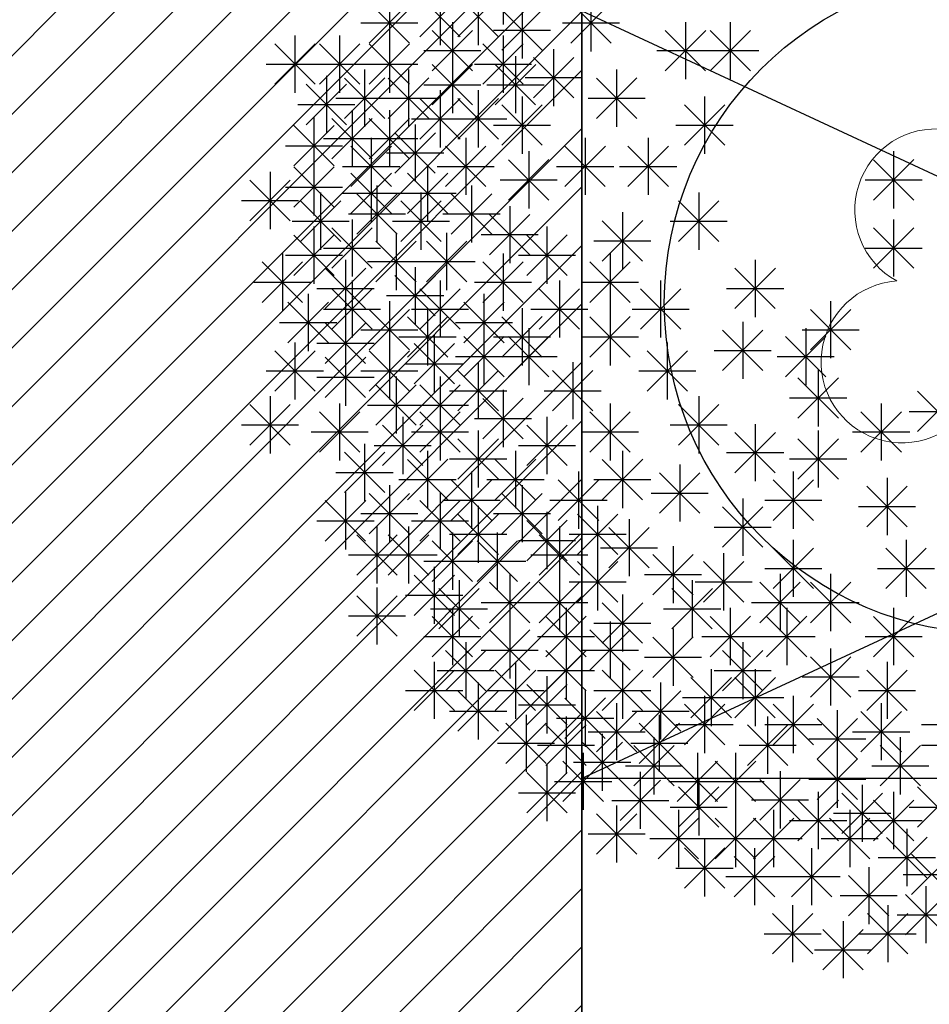
# Model space of a CAD drawing. Units: inches. Extents: x 293183 to 293567, y 9107663 to 9107960.
# Drawn here: x 293273 to 293276, y 9107782 to 9107785 of the extents above; entities that cross this region are included whole.
import ezdxf

# ---------------------------------------------------------------- set-up
doc = ezdxf.new("R2010")
doc.units = ezdxf.units.IN
doc.header["$LTSCALE"] = 0.05
doc.header["$MEASUREMENT"] = 0
doc.layers.get('0').update_dxf_attribs({"lineweight": 0})
for name, color, linetype in [('Hatch', 251, 'Continuous'), ('Médio', 3, 'Continuous'), ('Móveis', 191, 'Continuous'), ('Vegetação', 102, 'Continuous'), ('VEGETAÇÃO2', 102, 'Continuous')]:
    doc.layers.add(name, color=color, linetype=linetype)
doc.layers.add('TOP_LT_Árvore', color=70, linetype='Continuous', lineweight=0)

# ---------------------------------------------------------------- blocks, each defined once
blk = doc.blocks.new('árvores')
at = {"layer": 'TOP_LT_Árvore'}
blk.add_hatch(color=256, dxfattribs=at).paths.add_polyline_path([(0.1205, 0.001, 1), (-0.1205, -0.001, 1)])
blk.add_circle((0, 0), 0.1205, dxfattribs=at)
for centre, start, end in [((-0.0046, 0.5702), 331.7187, 209.2152), ((-0.5702, -0.0046), 61.7187, 299.2152), ((0.5702, 0.0046), 241.7187, 119.2152), ((0.0046, -0.5702), 151.7187, 29.2152)]:
    blk.add_arc(centre, 0.42, start, end, dxfattribs=at)
blk = doc.blocks.new('arbre pl6')
at = {"color": 0, "linetype": 'ByBlock'}
for p, q in [((-1.488, 1.0144), (-1.488, 0.8416)), ((-1.8318, 0.933), (-1.8318, 0.7602)), ((-1.7398, 0.8045), (-1.6175, 0.9268)), ((-1.7398, 0.9267), (-1.6176, 0.8045)), ((-1.6787, 0.952), (-1.6787, 0.7792)), ((-1.6244, 0.8045), (-1.5021, 0.9268)), ((-1.6244, 0.9267), (-1.5022, 0.8045)), ((-1.5633, 0.952), (-1.5633, 0.7792)), ((-1.222, 0.933), (-1.222, 0.7602)), ((-1.8929, 0.7855), (-1.7706, 0.9078)), ((-1.8929, 0.9077), (-1.7707, 0.7855)), ((-1.4303, 0.9113), (-1.4303, 0.7385)), ((-1.2831, 0.7855), (-1.1608, 0.9078)), ((-1.2831, 0.9077), (-1.1609, 0.7855)), ((-1.4914, 0.7638), (-1.3691, 0.8861)), ((-1.4914, 0.886), (-1.3692, 0.7638)), ((-1.9182, 0.8466), (-1.7454, 0.8466)), ((-1.6411, 0.8489), (-1.6411, 0.6761)), ((-1.3084, 0.8466), (-1.1356, 0.8466)), ((-0.936, 0.8489), (-0.936, 0.6761)), ((-0.8005, 0.8489), (-0.8005, 0.6761)), ((-2.1179, 0.8082), (-2.1179, 0.6354)), ((-1.9824, 0.8082), (-1.9824, 0.6354)), ((-1.8318, 0.8082), (-1.8318, 0.6354)), ((-1.7022, 0.7014), (-1.5799, 0.8237)), ((-1.7022, 0.8236), (-1.58, 0.7014)), ((-1.5167, 0.8249), (-1.3439, 0.8249)), ((-1.488, 0.8082), (-1.488, 0.6354)), ((-0.9971, 0.7014), (-0.8748, 0.8237)), ((-0.9971, 0.8236), (-0.8749, 0.7014)), ((-0.8616, 0.7014), (-0.7393, 0.8237)), ((-0.8616, 0.8236), (-0.7394, 0.7014)), ((-2.1789, 0.6607), (-2.0567, 0.783)), ((-2.1789, 0.7829), (-2.0568, 0.6607)), ((-2.0434, 0.6607), (-1.9212, 0.783)), ((-2.0434, 0.7829), (-1.9213, 0.6607)), ((-1.8929, 0.6607), (-1.7706, 0.783)), ((-1.8929, 0.7829), (-1.7707, 0.6607)), ((-1.5491, 0.6607), (-1.4268, 0.783)), ((-1.5491, 0.7829), (-1.4269, 0.6607)), ((-1.7275, 0.7625), (-1.5547, 0.7625)), ((-1.6411, 0.7458), (-1.6411, 0.573)), ((-1.4504, 0.7458), (-1.4504, 0.573)), ((-1.335, 0.7675), (-1.335, 0.5947)), ((-1.0224, 0.7625), (-0.8496, 0.7625)), ((-0.8869, 0.7625), (-0.7141, 0.7625)), ((-2.2043, 0.7218), (-2.0315, 0.7218)), ((-2.0688, 0.7218), (-1.896, 0.7218)), ((-1.9182, 0.7218), (-1.7454, 0.7218)), ((-1.7022, 0.5983), (-1.5799, 0.7206)), ((-1.7022, 0.7205), (-1.58, 0.5983)), ((-1.5744, 0.7218), (-1.4016, 0.7218)), ((-1.5115, 0.5983), (-1.3892, 0.7206)), ((-1.5115, 0.7205), (-1.3893, 0.5983)), ((-1.396, 0.62), (-1.2738, 0.7423)), ((-1.396, 0.7422), (-1.2739, 0.62)), ((-2.0225, 0.6861), (-2.0225, 0.5133)), ((-1.9071, 0.7051), (-1.9071, 0.5323)), ((-1.7741, 0.7051), (-1.7741, 0.5323)), ((-1.1442, 0.7051), (-1.1442, 0.5323)), ((-2.0836, 0.5386), (-1.9613, 0.6609)), ((-2.0836, 0.6608), (-1.9614, 0.5386)), ((-1.9682, 0.5576), (-1.8459, 0.6799)), ((-1.9682, 0.6798), (-1.846, 0.5576)), ((-1.8352, 0.5576), (-1.7129, 0.6799)), ((-1.8352, 0.6798), (-1.713, 0.5576)), ((-1.7275, 0.6594), (-1.5547, 0.6594)), ((-1.5368, 0.6594), (-1.364, 0.6594)), ((-1.4214, 0.6811), (-1.2486, 0.6811)), ((-1.2053, 0.5576), (-1.0831, 0.6799)), ((-1.2053, 0.6798), (-1.0832, 0.5576)), ((-1.6787, 0.6427), (-1.6787, 0.4699)), ((-1.5633, 0.6427), (-1.5633, 0.4699)), ((-2.1089, 0.5997), (-1.9361, 0.5997)), ((-1.9935, 0.6187), (-1.8207, 0.6187)), ((-1.8605, 0.6187), (-1.6877, 0.6187)), ((-1.7398, 0.4952), (-1.6175, 0.6175)), ((-1.7398, 0.6174), (-1.6176, 0.4952)), ((-1.6244, 0.4952), (-1.5021, 0.6175)), ((-1.6244, 0.6174), (-1.5022, 0.4952)), ((-1.4914, 0.4762), (-1.3691, 0.5985)), ((-1.4914, 0.5984), (-1.3692, 0.4762)), ((-1.4303, 0.6237), (-1.4303, 0.4509)), ((-1.2306, 0.6187), (-1.0578, 0.6187)), ((-0.9394, 0.4762), (-0.8171, 0.5985)), ((-0.9394, 0.5984), (-0.8172, 0.4762)), ((-0.8783, 0.6237), (-0.8783, 0.4509)), ((-1.9447, 0.583), (-1.9447, 0.4102)), ((-1.8318, 0.583), (-1.8318, 0.4102)), ((-2.1212, 0.4138), (-1.999, 0.5361)), ((-2.0601, 0.5613), (-2.0601, 0.3885)), ((-2.0058, 0.4355), (-1.8835, 0.5578)), ((-2.0058, 0.5577), (-1.8836, 0.4355)), ((-1.8929, 0.4355), (-1.7706, 0.5578)), ((-1.8929, 0.5577), (-1.7707, 0.4355)), ((-1.7651, 0.5563), (-1.5923, 0.5563)), ((-1.754, 0.5396), (-1.754, 0.3668)), ((-1.6497, 0.5563), (-1.4769, 0.5563)), ((-1.5167, 0.5373), (-1.3439, 0.5373)), ((-0.9647, 0.5373), (-0.7919, 0.5373)), ((-2.1212, 0.536), (-1.999, 0.4138)), ((-1.8151, 0.3921), (-1.6928, 0.5143)), ((-1.8151, 0.5143), (-1.6929, 0.3921)), ((-2.0311, 0.4966), (-1.8583, 0.4966)), ((-1.9182, 0.4966), (-1.7454, 0.4966)), ((-1.887, 0.4989), (-1.887, 0.3261)), ((-1.6009, 0.4989), (-1.6009, 0.3261)), ((-1.2396, 0.4989), (-1.2396, 0.3261)), ((-1.0489, 0.4989), (-1.0489, 0.3261)), ((-2.1465, 0.4749), (-1.9737, 0.4749)), ((-1.9481, 0.3514), (-1.8258, 0.4736)), ((-1.9481, 0.4736), (-1.8259, 0.3514)), ((-1.8404, 0.4532), (-1.6676, 0.4532)), ((-1.662, 0.3514), (-1.5398, 0.4736)), ((-1.662, 0.4736), (-1.5398, 0.3514)), ((-1.4102, 0.4582), (-1.4102, 0.2854)), ((-1.3007, 0.3514), (-1.1784, 0.4736)), ((-1.3007, 0.4736), (-1.1785, 0.3514)), ((-1.11, 0.3514), (-0.9877, 0.4736)), ((-1.11, 0.4736), (-0.9878, 0.3514)), ((-0.3061, 0.4582), (-0.3061, 0.2854)), ((-2.0601, 0.4364), (-2.0601, 0.2636)), ((-1.887, 0.4175), (-1.887, 0.2447)), ((-1.7164, 0.4175), (-1.7164, 0.2447)), ((-1.4713, 0.3107), (-1.349, 0.4329)), ((-1.4713, 0.4328), (-1.3491, 0.3107)), ((-0.3672, 0.3107), (-0.245, 0.4329)), ((-0.3672, 0.4328), (-0.245, 0.3107)), ((-2.1931, 0.3957), (-2.1931, 0.2229)), ((-2.1212, 0.289), (-1.999, 0.4112)), ((-2.1212, 0.4111), (-1.999, 0.289)), ((-1.9734, 0.4125), (-1.8006, 0.4125)), ((-1.9481, 0.27), (-1.8258, 0.3922)), ((-1.9481, 0.3921), (-1.8259, 0.27)), ((-1.7775, 0.27), (-1.6552, 0.3922)), ((-1.7775, 0.3921), (-1.6553, 0.27)), ((-1.6873, 0.4125), (-1.5145, 0.4125)), ((-1.326, 0.4125), (-1.1532, 0.4125)), ((-1.1353, 0.4125), (-0.9625, 0.4125)), ((-2.2542, 0.2482), (-2.132, 0.3705)), ((-2.2542, 0.3704), (-2.132, 0.2482)), ((-1.4966, 0.3718), (-1.3238, 0.3718)), ((-0.3925, 0.3718), (-0.2197, 0.3718)), ((-2.1465, 0.35), (-1.9737, 0.35)), ((-2.0401, 0.3333), (-2.0401, 0.1605)), ((-1.9734, 0.3311), (-1.8006, 0.3311)), ((-1.9305, 0.2075), (-1.8082, 0.3298)), ((-1.9305, 0.3297), (-1.8083, 0.2075)), ((-1.8694, 0.355), (-1.8694, 0.1822)), ((-1.8028, 0.3311), (-1.63, 0.3311)), ((-1.7364, 0.3333), (-1.7364, 0.1605)), ((-1.6445, 0.2075), (-1.5222, 0.3298)), ((-1.6445, 0.3297), (-1.5223, 0.2075)), ((-1.5834, 0.355), (-1.5834, 0.1822)), ((-0.8958, 0.3333), (-0.8958, 0.1605)), ((-2.2795, 0.3093), (-2.1067, 0.3093)), ((-2.1012, 0.1858), (-1.9789, 0.3081)), ((-2.1012, 0.308), (-1.979, 0.1858)), ((-1.7975, 0.1858), (-1.6753, 0.3081)), ((-1.7975, 0.308), (-1.6753, 0.1858)), ((-0.9569, 0.1858), (-0.8346, 0.3081)), ((-0.9569, 0.308), (-0.8347, 0.1858)), ((-1.9558, 0.2686), (-1.783, 0.2686)), ((-1.6698, 0.2686), (-1.497, 0.2686)), ((-1.4679, 0.2926), (-1.4679, 0.1198)), ((-1.1267, 0.2736), (-1.1267, 0.1008)), ((-2.1265, 0.2469), (-1.9537, 0.2469)), ((-1.9447, 0.2519), (-1.9447, 0.0791)), ((-1.8228, 0.2469), (-1.65, 0.2469)), ((-1.529, 0.1451), (-1.4068, 0.2674)), ((-1.529, 0.2673), (-1.4069, 0.1451)), ((-1.1878, 0.1261), (-1.0655, 0.2484)), ((-1.1878, 0.2483), (-1.0656, 0.1261)), ((-0.9822, 0.2469), (-0.8094, 0.2469)), ((-0.3061, 0.2519), (-0.3061, 0.0791)), ((-2.0601, 0.2302), (-2.0601, 0.0574)), ((-2.0058, 0.1044), (-1.8835, 0.2267)), ((-2.0058, 0.2266), (-1.8836, 0.1044)), ((-1.8117, 0.2112), (-1.8117, 0.0384)), ((-1.6587, 0.2112), (-1.6587, 0.0384)), ((-1.355, 0.2302), (-1.355, 0.0574)), ((-0.3672, 0.1044), (-0.245, 0.2267)), ((-0.3672, 0.2266), (-0.245, 0.1044)), ((-2.1212, 0.0827), (-1.999, 0.205)), ((-2.1212, 0.2049), (-1.999, 0.0827)), ((-1.8728, 0.0637), (-1.7505, 0.186)), ((-1.8728, 0.1859), (-1.7506, 0.0637)), ((-1.7197, 0.0637), (-1.5975, 0.186)), ((-1.7197, 0.1859), (-1.5976, 0.0637)), ((-1.5543, 0.2062), (-1.3815, 0.2062)), ((-1.4161, 0.0827), (-1.2938, 0.205)), ((-1.4161, 0.2049), (-1.2939, 0.0827)), ((-1.2131, 0.1872), (-1.0403, 0.1872)), ((-2.0311, 0.1655), (-1.8583, 0.1655)), ((-0.3925, 0.1655), (-0.2197, 0.1655)), ((-2.2166, 0.0013), (-2.0943, 0.1236)), ((-2.2166, 0.1235), (-2.0944, 0.0013)), ((-2.1555, 0.1488), (-2.1555, -0.024)), ((-2.1465, 0.1438), (-1.9737, 0.1438)), ((-1.9648, 0.1298), (-1.9648, -0.043)), ((-1.8981, 0.1248), (-1.7253, 0.1248)), ((-1.7451, 0.1248), (-1.5723, 0.1248)), ((-1.5491, 0.0013), (-1.4268, 0.1236)), ((-1.5491, 0.1235), (-1.4269, 0.0013)), ((-1.488, 0.1488), (-1.488, -0.024)), ((-1.4414, 0.1438), (-1.2686, 0.1438)), ((-1.2254, 0.0013), (-1.1031, 0.1236)), ((-1.2254, 0.1235), (-1.1032, 0.0013)), ((-1.1643, 0.1488), (-1.1643, -0.024)), ((-0.7252, 0.1298), (-0.7252, -0.043)), ((-2.0259, -0.0177), (-1.9036, 0.1046)), ((-2.0259, 0.1045), (-1.9037, -0.0177)), ((-1.754, 0.1081), (-1.754, -0.0647)), ((-0.7863, -0.0177), (-0.664, 0.1046)), ((-0.7863, 0.1045), (-0.6641, -0.0177)), ((-2.2419, 0.0624), (-2.0691, 0.0624)), ((-1.9447, 0.0674), (-1.9447, -0.1054)), ((-1.8151, -0.0394), (-1.6928, 0.0829)), ((-1.8151, 0.0828), (-1.6929, -0.0394)), ((-1.6787, 0.0674), (-1.6787, -0.1054)), ((-1.5744, 0.0624), (-1.4016, 0.0624)), ((-1.3174, 0.0674), (-1.3174, -0.1054)), ((-1.2507, 0.0624), (-1.0779, 0.0624)), ((-1.0113, 0.0674), (-1.0113, -0.1054)), ((-2.0512, 0.0434), (-1.8784, 0.0434)), ((-2.0058, -0.0801), (-1.8835, 0.0422)), ((-2.0058, 0.0421), (-1.8836, -0.0801)), ((-1.7398, -0.0801), (-1.6175, 0.0422)), ((-1.7398, 0.0421), (-1.6176, -0.0801)), ((-1.3785, -0.0801), (-1.2562, 0.0422)), ((-1.3785, 0.0421), (-1.2563, -0.0801)), ((-1.0723, -0.0801), (-0.9501, 0.0422)), ((-1.0723, 0.0421), (-0.9502, -0.0801)), ((-0.8116, 0.0434), (-0.6388, 0.0434)), ((-2.1388, -0.1208), (-2.0165, 0.0015)), ((-2.1388, 0.0014), (-2.0166, -0.1208)), ((-2.0777, 0.0267), (-2.0777, -0.1461)), ((-1.8404, 0.0217), (-1.6676, 0.0217)), ((-1.8318, 0.005), (-1.8318, -0.1678)), ((-1.6068, -0.1208), (-1.4845, 0.0015)), ((-1.6068, 0.0014), (-1.4846, -0.1208)), ((-1.5457, 0.0267), (-1.5457, -0.1461)), ((-0.4968, 0.005), (-0.4968, -0.1678)), ((-2.0311, -0.019), (-1.8583, -0.019)), ((-1.8929, -0.1425), (-1.7706, -0.0202)), ((-1.8929, -0.0203), (-1.7707, -0.1425)), ((-1.7651, -0.019), (-1.5923, -0.019)), ((-1.7164, -0.0167), (-1.7164, -0.1895)), ((-1.4303, -0.0167), (-1.4303, -0.1895)), ((-1.4038, -0.019), (-1.231, -0.019)), ((-1.1643, -0.0167), (-1.1643, -0.1895)), ((-1.0977, -0.019), (-0.9249, -0.019)), ((-0.5579, -0.1425), (-0.4357, -0.0202)), ((-0.5579, -0.0203), (-0.4357, -0.1425)), ((-1.9648, -0.0357), (-1.9648, -0.2085)), ((-1.7775, -0.1642), (-1.6552, -0.0419)), ((-1.7775, -0.042), (-1.6553, -0.1642)), ((-1.4914, -0.1642), (-1.3691, -0.0419)), ((-1.4914, -0.042), (-1.3692, -0.1642)), ((-1.2254, -0.1642), (-1.1031, -0.0419)), ((-1.2254, -0.042), (-1.1032, -0.1642)), ((-0.7628, -0.0574), (-0.7628, -0.2302)), ((-2.1641, -0.0597), (-1.9913, -0.0597)), ((-2.0259, -0.1832), (-1.9036, -0.0609)), ((-2.0259, -0.061), (-1.9037, -0.1832)), ((-1.9182, -0.0814), (-1.7454, -0.0814)), ((-1.6321, -0.0597), (-1.4593, -0.0597)), ((-1.5457, -0.0764), (-1.5457, -0.2492)), ((-1.4102, -0.0764), (-1.4102, -0.2492)), ((-0.8239, -0.2049), (-0.7016, -0.0826)), ((-0.8239, -0.0827), (-0.7017, -0.2049)), ((-0.5832, -0.0814), (-0.4104, -0.0814)), ((-0.5721, -0.0764), (-0.5721, -0.2492)), ((-1.8028, -0.1031), (-1.63, -0.1031)), ((-1.6963, -0.0981), (-1.6963, -0.2709)), ((-1.6068, -0.2239), (-1.4845, -0.1016)), ((-1.6068, -0.1017), (-1.4846, -0.2239)), ((-1.5167, -0.1031), (-1.3439, -0.1031)), ((-1.4713, -0.2239), (-1.349, -0.1016)), ((-1.4713, -0.1017), (-1.3491, -0.2239)), ((-1.2507, -0.1031), (-1.0779, -0.1031)), ((-0.6332, -0.2239), (-0.5109, -0.1016)), ((-0.6332, -0.1017), (-0.511, -0.2239)), ((-2.1789, -0.2673), (-2.0567, -0.145)), ((-2.1789, -0.1451), (-2.0568, -0.2673)), ((-2.1179, -0.1198), (-2.1179, -0.2926)), ((-2.0512, -0.1221), (-1.8784, -0.1221)), ((-1.9648, -0.1388), (-1.9648, -0.3116)), ((-1.8929, -0.2673), (-1.7706, -0.145)), ((-1.8929, -0.1451), (-1.7707, -0.2673)), ((-1.8318, -0.1198), (-1.8318, -0.2926)), ((-1.7574, -0.2456), (-1.6351, -0.1233)), ((-1.7574, -0.1234), (-1.6352, -0.2456)), ((-1.0523, -0.2673), (-0.93, -0.145)), ((-1.0523, -0.1451), (-0.9301, -0.2673)), ((-0.9912, -0.1198), (-0.9912, -0.2926)), ((-0.8492, -0.1438), (-0.6764, -0.1438)), ((-2.0259, -0.2863), (-1.9036, -0.164)), ((-2.0259, -0.1641), (-1.9037, -0.2863)), ((-1.6321, -0.1628), (-1.4593, -0.1628)), ((-1.4966, -0.1628), (-1.3238, -0.1628)), ((-0.6585, -0.1628), (-0.4857, -0.1628)), ((-2.2043, -0.2062), (-2.0315, -0.2062)), ((-1.9182, -0.2062), (-1.7454, -0.2062)), ((-1.7827, -0.1845), (-1.6099, -0.1845)), ((-1.6244, -0.327), (-1.5021, -0.2047)), ((-1.6244, -0.2048), (-1.5022, -0.327)), ((-1.5633, -0.1795), (-1.5633, -0.3523)), ((-1.3383, -0.327), (-1.2161, -0.2047)), ((-1.3383, -0.2048), (-1.2161, -0.327)), ((-1.2772, -0.1795), (-1.2772, -0.3523)), ((-1.0776, -0.2062), (-0.9048, -0.2062)), ((-0.5345, -0.2012), (-0.5345, -0.374)), ((-2.0512, -0.2252), (-1.8784, -0.2252)), ((-1.8117, -0.2229), (-1.8117, -0.3957)), ((-1.6787, -0.2229), (-1.6787, -0.3957)), ((-0.5956, -0.3487), (-0.4733, -0.2265)), ((-0.5956, -0.2265), (-0.4734, -0.3487)), ((-1.8728, -0.3704), (-1.7505, -0.2482)), ((-1.8728, -0.2482), (-1.7506, -0.3704)), ((-1.7398, -0.3704), (-1.6175, -0.2482)), ((-1.7398, -0.2482), (-1.6176, -0.3704)), ((-1.6497, -0.2659), (-1.4769, -0.2659)), ((-1.488, -0.2636), (-1.488, -0.4364)), ((-1.3636, -0.2659), (-1.1908, -0.2659)), ((-0.2342, -0.3894), (-0.112, -0.2672)), ((-0.2342, -0.2672), (-0.112, -0.3894)), ((-2.1931, -0.2826), (-2.1931, -0.4554)), ((-1.5491, -0.4111), (-1.4268, -0.2889)), ((-1.5491, -0.289), (-1.4269, -0.4111)), ((-0.8958, -0.2826), (-0.8958, -0.4554)), ((-0.6209, -0.2876), (-0.4481, -0.2876)), ((-2.2542, -0.4301), (-2.132, -0.3079)), ((-2.2542, -0.3079), (-2.132, -0.4301)), ((-1.9824, -0.3043), (-1.9824, -0.4771)), ((-1.8981, -0.3093), (-1.7253, -0.3093)), ((-1.7651, -0.3093), (-1.5923, -0.3093)), ((-1.6787, -0.3043), (-1.6787, -0.4771)), ((-1.1643, -0.3043), (-1.1643, -0.4771)), ((-0.9569, -0.4301), (-0.8346, -0.3079)), ((-0.9569, -0.3079), (-0.8347, -0.4301)), ((-0.3438, -0.3043), (-0.3438, -0.4771)), ((-2.0434, -0.4518), (-1.9212, -0.3296)), ((-2.0434, -0.3297), (-1.9213, -0.4518)), ((-1.7916, -0.3451), (-1.7916, -0.5179)), ((-1.7398, -0.4518), (-1.6175, -0.3296)), ((-1.7398, -0.3297), (-1.6176, -0.4518)), ((-1.5744, -0.35), (-1.4016, -0.35)), ((-1.355, -0.3451), (-1.355, -0.5179)), ((-1.2254, -0.4518), (-1.1031, -0.3296)), ((-1.2254, -0.3297), (-1.1032, -0.4518)), ((-0.4049, -0.4518), (-0.2826, -0.3296)), ((-0.4049, -0.3297), (-0.2827, -0.4518)), ((-0.2595, -0.3283), (-0.0867, -0.3283)), ((-2.2795, -0.369), (-2.1067, -0.369)), ((-1.8527, -0.4925), (-1.7305, -0.3703)), ((-1.8527, -0.3704), (-1.7306, -0.4925)), ((-1.5633, -0.3858), (-1.5633, -0.5586)), ((-1.4161, -0.4925), (-1.2938, -0.3703)), ((-1.4161, -0.3704), (-1.2939, -0.4925)), ((-0.9822, -0.369), (-0.8094, -0.369)), ((-0.7252, -0.3668), (-0.7252, -0.5396)), ((-0.5345, -0.3858), (-0.5345, -0.5586)), ((-2.0688, -0.3907), (-1.896, -0.3907)), ((-1.7651, -0.3907), (-1.5923, -0.3907)), ((-1.6244, -0.5332), (-1.5021, -0.411)), ((-1.6244, -0.4111), (-1.5022, -0.5332)), ((-1.2507, -0.3907), (-1.0779, -0.3907)), ((-0.7863, -0.5143), (-0.664, -0.392)), ((-0.7863, -0.3921), (-0.6641, -0.5143)), ((-0.5956, -0.5332), (-0.4733, -0.411)), ((-0.5956, -0.4111), (-0.4734, -0.5332)), ((-0.4302, -0.3907), (-0.2574, -0.3907)), ((-1.9071, -0.4265), (-1.9071, -0.5993)), ((-1.878, -0.4315), (-1.7052, -0.4315)), ((-1.4414, -0.4315), (-1.2686, -0.4315)), ((-1.9682, -0.574), (-1.8459, -0.4517)), ((-1.9682, -0.4518), (-1.846, -0.574)), ((-1.7775, -0.5957), (-1.6552, -0.4734)), ((-1.7775, -0.4735), (-1.6553, -0.5957)), ((-1.7164, -0.4482), (-1.7164, -0.621)), ((-1.6497, -0.4722), (-1.4769, -0.4722)), ((-1.5115, -0.5957), (-1.3892, -0.4734)), ((-1.5115, -0.4735), (-1.3893, -0.5957)), ((-1.4504, -0.4482), (-1.4504, -0.621)), ((-1.1878, -0.5957), (-1.0655, -0.4734)), ((-1.1878, -0.4735), (-1.0656, -0.5957)), ((-1.1267, -0.4482), (-1.1267, -0.621)), ((-0.8116, -0.4532), (-0.6388, -0.4532)), ((-0.6209, -0.4722), (-0.4481, -0.4722)), ((-0.9535, -0.4889), (-0.9535, -0.6617)), ((-1.9935, -0.5129), (-1.8207, -0.5129)), ((-1.8028, -0.5346), (-1.63, -0.5346)), ((-1.6445, -0.6581), (-1.5222, -0.5358)), ((-1.6445, -0.5359), (-1.5223, -0.6581)), ((-1.5834, -0.5106), (-1.5834, -0.6834)), ((-1.5368, -0.5346), (-1.364, -0.5346)), ((-1.3208, -0.6581), (-1.1985, -0.5358)), ((-1.3208, -0.5359), (-1.1986, -0.6581)), ((-1.2597, -0.5106), (-1.2597, -0.6834)), ((-1.2131, -0.5346), (-1.0403, -0.5346)), ((-1.0146, -0.6364), (-0.8924, -0.5141)), ((-1.0146, -0.5142), (-0.8924, -0.6364)), ((-0.6709, -0.6581), (-0.5486, -0.5358)), ((-0.6709, -0.5359), (-0.5487, -0.6581)), ((-0.6098, -0.5106), (-0.6098, -0.6834)), ((-0.3262, -0.5296), (-0.3262, -0.7024)), ((-1.8318, -0.5513), (-1.8318, -0.7241)), ((-1.4303, -0.5513), (-1.4303, -0.7241)), ((-0.3873, -0.6771), (-0.265, -0.5548)), ((-0.3873, -0.5549), (-0.2651, -0.6771)), ((-1.9648, -0.573), (-1.9648, -0.7458)), ((-1.8929, -0.6988), (-1.7706, -0.5765)), ((-1.8929, -0.5766), (-1.7707, -0.6988)), ((-1.6787, -0.573), (-1.6787, -0.7458)), ((-1.4914, -0.6988), (-1.3691, -0.5765)), ((-1.4914, -0.5766), (-1.3692, -0.6988)), ((-1.0399, -0.5753), (-0.8671, -0.5753)), ((-0.7628, -0.592), (-0.7628, -0.7648)), ((-2.0259, -0.7205), (-1.9036, -0.5982)), ((-2.0259, -0.5983), (-1.9037, -0.7205)), ((-1.7398, -0.7205), (-1.6175, -0.5982)), ((-1.7398, -0.5983), (-1.6176, -0.7205)), ((-1.6698, -0.597), (-1.497, -0.597)), ((-1.5633, -0.6137), (-1.5633, -0.7865)), ((-1.3461, -0.597), (-1.1733, -0.597)), ((-1.202, -0.6137), (-1.202, -0.7865)), ((-0.8239, -0.7395), (-0.7016, -0.6172)), ((-0.8239, -0.6173), (-0.7017, -0.7395)), ((-0.6962, -0.597), (-0.5234, -0.597)), ((-0.4126, -0.616), (-0.2398, -0.616)), ((-1.9182, -0.6377), (-1.7454, -0.6377)), ((-1.6244, -0.7612), (-1.5021, -0.6389)), ((-1.6244, -0.639), (-1.5022, -0.7612)), ((-1.5167, -0.6377), (-1.3439, -0.6377)), ((-1.355, -0.6327), (-1.355, -0.8055)), ((-1.2631, -0.7612), (-1.1408, -0.6389)), ((-1.2631, -0.639), (-1.1409, -0.7612)), ((-1.1066, -0.6544), (-1.1066, -0.8272)), ((-2.0512, -0.6594), (-1.8784, -0.6594)), ((-1.8694, -0.6761), (-1.8694, -0.8489)), ((-1.7741, -0.6761), (-1.7741, -0.8489)), ((-1.7651, -0.6594), (-1.5923, -0.6594)), ((-1.4161, -0.7802), (-1.2938, -0.6579)), ((-1.4161, -0.658), (-1.2939, -0.7802)), ((-1.3174, -0.6761), (-1.3174, -0.8489)), ((-1.1677, -0.8019), (-1.0454, -0.6796)), ((-1.1677, -0.6797), (-1.0455, -0.8019)), ((-0.8492, -0.6784), (-0.6764, -0.6784)), ((-1.9305, -0.8236), (-1.8082, -0.7013)), ((-1.9305, -0.7014), (-1.8083, -0.8236)), ((-1.8352, -0.8236), (-1.7129, -0.7013)), ((-1.8352, -0.7014), (-1.713, -0.8236)), ((-1.6497, -0.7001), (-1.4769, -0.7001)), ((-1.6411, -0.6951), (-1.6411, -0.8679)), ((-1.5056, -0.6951), (-1.5056, -0.8679)), ((-1.3785, -0.8236), (-1.2562, -0.7013)), ((-1.3785, -0.7014), (-1.2563, -0.8236)), ((-1.2884, -0.7001), (-1.1156, -0.7001)), ((-1.7022, -0.8426), (-1.5799, -0.7203)), ((-1.7022, -0.7204), (-1.58, -0.8426)), ((-1.5667, -0.8426), (-1.4444, -0.7203)), ((-1.5667, -0.7204), (-1.4445, -0.8426)), ((-1.4414, -0.7191), (-1.2686, -0.7191)), ((-1.193, -0.7408), (-1.0202, -0.7408)), ((-0.9736, -0.7358), (-0.9736, -0.9086)), ((-0.6709, -0.8643), (-0.5486, -0.742)), ((-0.6709, -0.7421), (-0.5487, -0.8643)), ((-0.6098, -0.7168), (-0.6098, -0.8896)), ((-0.3296, -0.8643), (-0.2073, -0.742)), ((-0.3296, -0.7421), (-0.2074, -0.8643)), ((-0.2685, -0.7168), (-0.2685, -0.8896)), ((-1.9558, -0.7625), (-1.783, -0.7625)), ((-1.8605, -0.7625), (-1.6877, -0.7625)), ((-1.4038, -0.7625), (-1.231, -0.7625)), ((-1.202, -0.7575), (-1.202, -0.9303)), ((-1.0347, -0.8833), (-0.9124, -0.761)), ((-1.0347, -0.7611), (-0.9125, -0.8833)), ((-0.8205, -0.7575), (-0.8205, -0.9303)), ((-1.7275, -0.7815), (-1.5547, -0.7815)), ((-1.6963, -0.7982), (-1.6963, -0.971)), ((-1.592, -0.7815), (-1.4192, -0.7815)), ((-1.2631, -0.905), (-1.1408, -0.7827)), ((-1.2631, -0.7828), (-1.1409, -0.905)), ((-0.8816, -0.905), (-0.7594, -0.7827)), ((-0.8816, -0.7828), (-0.7594, -0.905)), ((-0.6962, -0.8032), (-0.5234, -0.8032)), ((-0.3549, -0.8032), (-0.1821, -0.8032)), ((-1.7574, -0.9457), (-1.6351, -0.8234)), ((-1.7574, -0.8235), (-1.6352, -0.9457)), ((-1.4679, -0.8199), (-1.4679, -0.9927)), ((-1.3174, -0.8199), (-1.3174, -0.9927)), ((-1.06, -0.8222), (-0.8872, -0.8222)), ((-0.6499, -0.8199), (-0.6499, -0.9927)), ((-0.4968, -0.8199), (-0.4968, -0.9927)), ((-1.8694, -0.8606), (-1.8694, -1.0334)), ((-1.621, -0.8389), (-1.621, -1.0117)), ((-1.529, -0.9674), (-1.4068, -0.8451)), ((-1.529, -0.8452), (-1.4069, -0.9674)), ((-1.3785, -0.9674), (-1.2562, -0.8451)), ((-1.3785, -0.8452), (-1.2563, -0.9674)), ((-1.2884, -0.8439), (-1.1156, -0.8439)), ((-0.9159, -0.8389), (-0.9159, -1.0117)), ((-0.9069, -0.8439), (-0.7341, -0.8439)), ((-0.711, -0.9674), (-0.5887, -0.8451)), ((-0.711, -0.8452), (-0.5888, -0.9674)), ((-0.5579, -0.9674), (-0.4357, -0.8451)), ((-0.5579, -0.8452), (-0.4357, -0.9674)), ((-1.9305, -1.0081), (-1.8082, -0.8858)), ((-1.9305, -0.8859), (-1.8083, -1.0081)), ((-1.7827, -0.8846), (-1.6099, -0.8846)), ((-1.6821, -0.9864), (-1.5598, -0.8641)), ((-1.6821, -0.8642), (-1.5599, -0.9864)), ((-1.1267, -0.8823), (-1.1267, -1.0551)), ((-0.977, -0.9864), (-0.8547, -0.8641)), ((-0.977, -0.8642), (-0.8548, -0.9864)), ((-1.6411, -0.923), (-1.6411, -1.0958)), ((-1.5543, -0.9063), (-1.3815, -0.9063)), ((-1.4038, -0.9063), (-1.231, -0.9063)), ((-1.2973, -0.923), (-1.2973, -1.0958)), ((-1.1878, -1.0298), (-1.0655, -0.9075)), ((-1.1878, -0.9076), (-1.0656, -1.0298)), ((-0.8005, -0.923), (-0.8005, -1.0958)), ((-0.7363, -0.9063), (-0.5635, -0.9063)), ((-0.6298, -0.923), (-0.6298, -1.0958)), ((-0.5832, -0.9063), (-0.4104, -0.9063)), ((-0.3061, -0.923), (-0.3061, -1.0958)), ((-1.9558, -0.947), (-1.783, -0.947)), ((-1.7074, -0.9253), (-1.5346, -0.9253)), ((-1.7022, -1.0705), (-1.5799, -0.9482)), ((-1.7022, -0.9483), (-1.58, -1.0705)), ((-1.3584, -1.0705), (-1.2361, -0.9482)), ((-1.3584, -0.9483), (-1.2362, -1.0705)), ((-1.0023, -0.9253), (-0.8295, -0.9253)), ((-0.8616, -1.0705), (-0.7393, -0.9482)), ((-0.8616, -0.9483), (-0.7394, -1.0705)), ((-0.6909, -1.0705), (-0.5687, -0.9482)), ((-0.6909, -0.9483), (-0.5687, -1.0705)), ((-0.3672, -1.0705), (-0.245, -0.9482)), ((-0.3672, -0.9483), (-0.245, -1.0705)), ((-1.4679, -0.9637), (-1.4679, -1.1365)), ((-1.2131, -0.9687), (-1.0403, -0.9687)), ((-1.1643, -0.9637), (-1.1643, -1.1365)), ((-1.7275, -1.0094), (-1.5547, -1.0094)), ((-1.529, -1.1112), (-1.4068, -0.989)), ((-1.529, -0.989), (-1.4069, -1.1112)), ((-1.3837, -1.0094), (-1.2109, -1.0094)), ((-1.2254, -1.1112), (-1.1031, -0.989)), ((-1.2254, -0.989), (-1.1032, -1.1112)), ((-1.0347, -1.1329), (-0.9124, -1.0107)), ((-1.0347, -1.0108), (-0.9125, -1.1329)), ((-0.9736, -0.9854), (-0.9736, -1.1582)), ((-0.8869, -1.0094), (-0.7141, -1.0094)), ((-0.7162, -1.0094), (-0.5434, -1.0094)), ((-0.3925, -1.0094), (-0.2197, -1.0094)), ((-1.6009, -1.0261), (-1.6009, -1.1989)), ((-1.2973, -1.0261), (-1.2973, -1.1989)), ((-0.7628, -1.0261), (-0.7628, -1.1989)), ((-1.662, -1.1736), (-1.5398, -1.0514)), ((-1.662, -1.0515), (-1.5398, -1.1736)), ((-1.5543, -1.0501), (-1.3815, -1.0501)), ((-1.3584, -1.1736), (-1.2361, -1.0514)), ((-1.3584, -1.0515), (-1.2362, -1.1736)), ((-1.2507, -1.0501), (-1.0779, -1.0501)), ((-1.06, -1.0718), (-0.8872, -1.0718)), ((-0.8239, -1.1736), (-0.7016, -1.0514)), ((-0.8239, -1.0515), (-0.7017, -1.1736)), ((-0.5579, -1.1926), (-0.4357, -1.0704)), ((-0.5579, -1.0704), (-0.4357, -1.1926)), ((-0.4968, -1.0451), (-0.4968, -1.2179)), ((-1.6963, -1.0858), (-1.6963, -1.2586)), ((-1.4504, -1.0858), (-1.4504, -1.2586)), ((-1.1267, -1.0858), (-1.1267, -1.2586)), ((-0.3262, -1.0858), (-0.3262, -1.2586)), ((-1.7574, -1.2333), (-1.6351, -1.1111)), ((-1.7574, -1.1112), (-1.6352, -1.2333)), ((-1.6873, -1.1125), (-1.5145, -1.1125)), ((-1.5115, -1.2333), (-1.3892, -1.1111)), ((-1.5115, -1.1112), (-1.3893, -1.2333)), ((-1.3837, -1.1125), (-1.2109, -1.1125)), ((-1.355, -1.1293), (-1.355, -1.3021)), ((-1.1878, -1.2333), (-1.0655, -1.1111)), ((-1.1878, -1.1112), (-1.0656, -1.2333)), ((-0.8582, -1.1076), (-0.8582, -1.2804)), ((-0.8492, -1.1125), (-0.6764, -1.1125)), ((-0.7252, -1.1076), (-0.7252, -1.2804)), ((-0.3873, -1.2333), (-0.265, -1.1111)), ((-0.3873, -1.1112), (-0.2651, -1.2333)), ((-1.5633, -1.1483), (-1.5633, -1.3211)), ((-1.4161, -1.2768), (-1.2938, -1.1545)), ((-1.4161, -1.1546), (-1.2939, -1.2768)), ((-1.0113, -1.1483), (-1.0113, -1.3211)), ((-0.9193, -1.255), (-0.797, -1.1328)), ((-0.9193, -1.1329), (-0.7971, -1.255)), ((-0.7863, -1.255), (-0.664, -1.1328)), ((-0.7863, -1.1329), (-0.6641, -1.255)), ((-0.5832, -1.1315), (-0.4104, -1.1315)), ((-1.7827, -1.1722), (-1.6099, -1.1722)), ((-1.6244, -1.2958), (-1.5021, -1.1735)), ((-1.6244, -1.1736), (-1.5022, -1.2958)), ((-1.5368, -1.1722), (-1.364, -1.1722)), ((-1.2396, -1.17), (-1.2396, -1.3428)), ((-1.2131, -1.1722), (-1.0403, -1.1722)), ((-1.0723, -1.2958), (-0.9501, -1.1735)), ((-1.0723, -1.1736), (-0.9502, -1.2958)), ((-0.8783, -1.189), (-0.8783, -1.3618)), ((-0.6098, -1.189), (-0.6098, -1.3618)), ((-0.4126, -1.1722), (-0.2398, -1.1722)), ((-1.4414, -1.2157), (-1.2686, -1.2157)), ((-1.3007, -1.3175), (-1.1784, -1.1952)), ((-1.3007, -1.1953), (-1.1785, -1.3175)), ((-1.1442, -1.2107), (-1.1442, -1.3835)), ((-0.9446, -1.194), (-0.7718, -1.194)), ((-0.9394, -1.3365), (-0.8171, -1.2142)), ((-0.9394, -1.2143), (-0.8172, -1.3365)), ((-0.8116, -1.194), (-0.6388, -1.194)), ((-0.6709, -1.3365), (-0.5486, -1.2142)), ((-0.6709, -1.2143), (-0.5487, -1.3365)), ((-0.3438, -1.2107), (-0.3438, -1.3835)), ((-1.6497, -1.2347), (-1.4769, -1.2347)), ((-1.4183, -1.2457), (-1.4183, -1.4185)), ((-1.2053, -1.3582), (-1.0831, -1.2359)), ((-1.2053, -1.236), (-1.0832, -1.3582)), ((-1.0977, -1.2347), (-0.9249, -1.2347)), ((-1.0151, -1.2457), (-1.0151, -1.4185)), ((-0.4768, -1.2324), (-0.4768, -1.4052)), ((-0.4049, -1.3582), (-0.2826, -1.2359)), ((-0.4049, -1.236), (-0.2827, -1.3582)), ((-1.4794, -1.3932), (-1.3571, -1.2709)), ((-1.4794, -1.271), (-1.3572, -1.3932)), ((-1.3584, -1.3989), (-1.2361, -1.2766)), ((-1.3584, -1.2767), (-1.2362, -1.3989)), ((-1.326, -1.2564), (-1.1532, -1.2564)), ((-1.2973, -1.2514), (-1.2973, -1.4242)), ((-1.0762, -1.3932), (-0.9539, -1.2709)), ((-1.0762, -1.271), (-0.954, -1.3932)), ((-0.9647, -1.2754), (-0.7919, -1.2754)), ((-0.7486, -1.3989), (-0.6264, -1.2766)), ((-0.7486, -1.2767), (-0.6265, -1.3989)), ((-0.6962, -1.2754), (-0.5234, -1.2754)), ((-0.6876, -1.2514), (-0.6876, -1.4242)), ((-0.5379, -1.3799), (-0.4156, -1.2576)), ((-0.5379, -1.2577), (-0.4157, -1.3799)), ((-0.2219, -1.2754), (-0.0491, -1.2754)), ((-1.2306, -1.2971), (-1.0578, -1.2971)), ((-1.1879, -1.3033), (-1.1879, -1.4761)), ((-0.4302, -1.2971), (-0.2574, -1.2971)), ((-1.5047, -1.3321), (-1.3319, -1.3321)), ((-1.3837, -1.3378), (-1.2109, -1.3378)), ((-1.249, -1.4508), (-1.1267, -1.3285)), ((-1.249, -1.3286), (-1.1268, -1.4508)), ((-1.1015, -1.3321), (-0.9287, -1.3321)), ((-1.0924, -1.4613), (-0.9701, -1.339)), ((-1.0924, -1.3391), (-0.9702, -1.4613)), ((-1.0313, -1.3138), (-1.0313, -1.4866)), ((-0.774, -1.3378), (-0.6012, -1.3378)), ((-0.5632, -1.3188), (-0.3904, -1.3188)), ((-0.3472, -1.4613), (-0.2249, -1.339)), ((-0.3472, -1.3391), (-0.225, -1.4613)), ((-0.2861, -1.3138), (-0.2861, -1.4866)), ((-0.2219, -1.3378), (-0.0491, -1.3378)), ((-1.2455, -1.3609), (-1.2455, -1.5337)), ((-0.8999, -1.3609), (-0.8999, -1.5337)), ((-0.7847, -1.3609), (-0.7847, -1.5337)), ((-0.4768, -1.3545), (-0.4768, -1.5273)), ((-1.355, -1.3952), (-1.355, -1.568)), ((-1.3066, -1.5084), (-1.1843, -1.3861)), ((-1.3066, -1.3862), (-1.1844, -1.5084)), ((-1.2743, -1.3897), (-1.1015, -1.3897)), ((-0.961, -1.5084), (-0.8387, -1.3861)), ((-0.961, -1.3862), (-0.8388, -1.5084)), ((-0.8458, -1.5084), (-0.7235, -1.3861)), ((-0.8458, -1.3862), (-0.7236, -1.5084)), ((-0.5379, -1.502), (-0.4156, -1.3797)), ((-0.5379, -1.3798), (-0.4157, -1.502)), ((-1.4161, -1.5427), (-1.2938, -1.4204)), ((-1.4161, -1.4205), (-1.2939, -1.5427)), ((-1.1177, -1.4002), (-0.9449, -1.4002)), ((-1.0727, -1.4185), (-1.0727, -1.5913)), ((-0.6499, -1.4169), (-0.6499, -1.5897)), ((-0.3725, -1.4002), (-0.1997, -1.4002)), ((-1.3319, -1.4473), (-1.1591, -1.4473)), ((-1.1338, -1.566), (-1.0115, -1.4437)), ((-1.1338, -1.4438), (-1.0116, -1.566)), ((-0.9863, -1.4473), (-0.8135, -1.4473)), ((-0.8958, -1.4386), (-0.8958, -1.6114)), ((-0.8711, -1.4473), (-0.6983, -1.4473)), ((-0.711, -1.5644), (-0.5887, -1.4421)), ((-0.711, -1.4422), (-0.5888, -1.5644)), ((-0.5632, -1.4409), (-0.3904, -1.4409)), ((-0.4015, -1.4576), (-0.4015, -1.6304)), ((-1.4414, -1.4816), (-1.2686, -1.4816)), ((-0.9569, -1.5861), (-0.8346, -1.4638)), ((-0.9569, -1.4639), (-0.8347, -1.5861)), ((-0.5345, -1.4793), (-0.5345, -1.6521)), ((-0.4626, -1.6051), (-0.3403, -1.4828)), ((-0.4626, -1.4829), (-0.3404, -1.6051)), ((-0.3061, -1.4793), (-0.3061, -1.6521)), ((-0.2342, -1.5861), (-0.112, -1.4638)), ((-0.2342, -1.4639), (-0.112, -1.5861)), ((-1.1591, -1.5049), (-0.9863, -1.5049)), ((-0.7363, -1.5033), (-0.5635, -1.5033)), ((-0.5956, -1.6268), (-0.4733, -1.5045)), ((-0.5956, -1.5046), (-0.4734, -1.6268)), ((-0.3672, -1.6268), (-0.245, -1.5045)), ((-0.3672, -1.5046), (-0.245, -1.6268)), ((-1.2053, -1.6675), (-1.0831, -1.5452)), ((-1.2053, -1.5453), (-1.0832, -1.6675)), ((-1.1442, -1.52), (-1.1442, -1.6928)), ((-0.9822, -1.525), (-0.8094, -1.525)), ((-0.9575, -1.5337), (-0.9575, -1.7065)), ((-0.7847, -1.5337), (-0.7847, -1.7065)), ((-0.6695, -1.5337), (-0.6695, -1.7065)), ((-0.4879, -1.544), (-0.3151, -1.544)), ((-0.4391, -1.5337), (-0.4391, -1.7065)), ((-0.2595, -1.525), (-0.0867, -1.525)), ((-1.0186, -1.6812), (-0.8963, -1.5589)), ((-1.0186, -1.559), (-0.8964, -1.6812)), ((-0.8458, -1.6812), (-0.7235, -1.5589)), ((-0.8458, -1.559), (-0.7236, -1.6812)), ((-0.7306, -1.6812), (-0.6083, -1.5589)), ((-0.7306, -1.559), (-0.6084, -1.6812)), ((-0.6209, -1.5657), (-0.4481, -1.5657)), ((-0.5002, -1.6812), (-0.3779, -1.5589)), ((-0.5002, -1.559), (-0.378, -1.6812)), ((-0.3925, -1.5657), (-0.2197, -1.5657)), ((-1.2306, -1.6064), (-1.0578, -1.6064)), ((-0.2663, -1.5913), (-0.2663, -1.7641)), ((-1.0439, -1.6201), (-0.8711, -1.6201)), ((-0.8783, -1.6231), (-0.8783, -1.7959)), ((-0.8711, -1.6201), (-0.6983, -1.6201)), ((-0.7559, -1.6201), (-0.5831, -1.6201)), ((-0.5255, -1.6201), (-0.3527, -1.6201)), ((-0.3274, -1.7388), (-0.2051, -1.6165)), ((-0.3274, -1.6166), (-0.2052, -1.7388)), ((-0.9394, -1.7706), (-0.8171, -1.6483)), ((-0.9394, -1.6484), (-0.8172, -1.7706)), ((-0.7271, -1.6489), (-0.7271, -1.8217)), ((-0.5543, -1.6489), (-0.5543, -1.8217)), ((-0.2518, -1.7896), (-0.1295, -1.6673)), ((-0.2518, -1.6674), (-0.1296, -1.7896)), ((-0.7882, -1.7964), (-0.6659, -1.6741)), ((-0.7882, -1.6742), (-0.666, -1.7964)), ((-0.6154, -1.7964), (-0.4931, -1.6741)), ((-0.6154, -1.6742), (-0.4932, -1.7964)), ((-0.3527, -1.6777), (-0.1799, -1.6777)), ((-0.9647, -1.7095), (-0.7919, -1.7095)), ((-0.3815, -1.7065), (-0.3815, -1.8793)), ((-0.8135, -1.7353), (-0.6407, -1.7353)), ((-0.6407, -1.7353), (-0.4679, -1.7353)), ((-0.4426, -1.854), (-0.3203, -1.7317)), ((-0.4426, -1.7318), (-0.3204, -1.854)), ((-0.2771, -1.7285), (-0.1043, -1.7285)), ((-0.2087, -1.7641), (-0.2087, -1.9369)), ((-0.4679, -1.7929), (-0.2951, -1.7929)), ((-0.2698, -1.9116), (-0.1475, -1.7893)), ((-0.2698, -1.7894), (-0.1476, -1.9116)), ((-0.6119, -1.8217), (-0.6119, -1.9945)), ((-0.3239, -1.8217), (-0.3239, -1.9945)), ((-0.673, -1.9692), (-0.5507, -1.8469)), ((-0.673, -1.847), (-0.5508, -1.9692)), ((-0.4592, -1.8701), (-0.4592, -2.0429)), ((-0.385, -1.9692), (-0.2627, -1.8469)), ((-0.385, -1.847), (-0.2628, -1.9692)), ((-0.2951, -1.8505), (-0.1223, -1.8505)), ((-0.5203, -2.0176), (-0.398, -1.8953)), ((-0.5203, -1.8954), (-0.3981, -2.0176)), ((-0.6983, -1.9081), (-0.5255, -1.9081)), ((-0.4103, -1.9081), (-0.2375, -1.9081)), ((-0.5456, -1.9565), (-0.3728, -1.9565))]:
    blk.add_line(p, q, dxfattribs=at)

msp = doc.modelspace()

# ---------------------------------------------------------------- hatches: boundary and pattern name
at = {"layer": 'Hatch'}
h = msp.add_hatch(dxfattribs=at)
h.set_pattern_fill('ANSI31', color=213)
h.set_pattern_definition([(45, (0, 0), (-0.0883883476483, 0.0883883476483), [])])
edge = h.paths.add_edge_path()
edge.add_line((293279.9285, 9107798.6149), (293226.1924, 9107798.6149))
edge.add_arc((293226.1924, 9107802.1149), 3.5, 180, 270, ccw=False)
edge.add_line((293222.6924, 9107802.1149), (293222.6924, 9107803.5991))
edge.add_line((293222.6924, 9107803.5991), (293214.7805, 9107803.5991))
edge.add_line((293214.7805, 9107803.5991), (293216.1445, 9107802.2351))
edge.add_arc((293209.0735, 9107795.164), 10, -2.35227, 45, ccw=False)
edge.add_line((293219.065, 9107794.7536), (293217.1762, 9107748.773))
edge.add_line((293217.1762, 9107748.773), (293233.2762, 9107748.773))
edge.add_line((293233.2762, 9107748.773), (293234.7088, 9107748.773))
edge.add_line((293234.7088, 9107748.773), (293234.7156, 9107748.2319))
edge.add_line((293234.7156, 9107748.2319), (293235.3109, 9107746.9813))
edge.add_line((293235.3109, 9107746.9813), (293235.2643, 9107745.5745))
edge.add_line((293235.2643, 9107745.5745), (293236.1143, 9107745.5844))
edge.add_line((293236.1143, 9107745.5844), (293236.1143, 9107744.8745))
edge.add_line((293236.1143, 9107744.8745), (293240.2142, 9107744.883))
edge.add_line((293240.2142, 9107744.883), (293240.3365, 9107744.083))
edge.add_line((293240.3365, 9107744.083), (293240.5616, 9107744.083))
edge.add_line((293240.5616, 9107744.083), (293241.6388, 9107744.083))
edge.add_line((293241.6388, 9107744.083), (293241.6388, 9107763.7976))
edge.add_line((293241.6388, 9107763.7976), (293274.9252, 9107763.7976))
edge.add_line((293274.9252, 9107763.7976), (293274.9252, 9107791.6515))
edge.add_line((293274.9252, 9107791.6515), (293279.9285, 9107791.6515))
edge.add_line((293279.9285, 9107791.6515), (293279.9285, 9107798.6149))
edge = h.paths.add_edge_path(flags=16)
edge.add_arc((293231.6289, 9107792.8095), 1, 55.2123, 124.7877, ccw=False)
edge.add_line((293232.1995, 9107793.6307), (293269.9252, 9107793.6307))
edge.add_line((293269.9252, 9107793.6307), (293269.9252, 9107792.758))
edge.add_arc((293270.6594, 9107792.0791), 1, 0, 137.2442, ccw=False)
edge.add_arc((293270.6594, 9107792.0791), 1, -137.2442, 0, ccw=False)
edge.add_line((293269.9252, 9107791.4002), (293269.9252, 9107788.6466))
edge.add_line((293269.9252, 9107788.6466), (293269.9252, 9107783.6624))
edge.add_line((293269.9252, 9107783.6624), (293223.6138, 9107783.6624))
edge.add_line((293223.6138, 9107783.6624), (293223.8186, 9107788.6466))
edge.add_line((293223.8186, 9107788.6466), (293224.0233, 9107793.6307))
edge.add_line((293224.0233, 9107793.6307), (293231.0584, 9107793.6307))
edge = h.paths.add_edge_path(flags=16)
edge.add_arc((293235.2614, 9107777.7178), 1, 73.8163, 106.1837, ccw=False)
edge.add_line((293235.5401, 9107778.6782), (293269.9252, 9107778.6782))
edge.add_line((293269.9252, 9107778.6782), (293269.9252, 9107773.694))
edge.add_line((293269.9252, 9107773.694), (293269.9252, 9107768.7098))
edge.add_line((293269.9252, 9107768.7098), (293222.9995, 9107768.7098))
edge.add_line((293222.9995, 9107768.7098), (293223.2043, 9107773.694))
edge.add_line((293223.2043, 9107773.694), (293223.409, 9107778.6782))
edge.add_line((293223.409, 9107778.6782), (293234.9827, 9107778.6782))
h.paths.add_polyline_path([(293236.6393, 9107763.7258), (293236.6393, 9107758.7415), (293236.6393, 9107753.7572), (293222.3852, 9107753.7572), (293222.59, 9107758.7414), (293222.7947, 9107763.7256)], flags=16)

# ---------------------------------------------------------------- linework, layer by layer
at = {"layer": 'Hatch', "color": 30}
msp.add_lwpolyline([(293279.9285, 9107798.6149), (293226.1924, 9107798.6149, -0.414214), (293222.6924, 9107802.1149), (293222.6924, 9107803.5991), (293214.7805, 9107803.5991), (293216.1445, 9107802.2351, -0.209604), (293219.065, 9107794.7536), (293217.1762, 9107748.773), (293233.2762, 9107748.773), (293234.7088, 9107748.773), (293234.7156, 9107748.2319), (293235.3109, 9107746.9813), (293235.2643, 9107745.5745), (293236.1143, 9107745.5844), (293236.1143, 9107744.8745), (293240.2142, 9107744.883), (293240.3365, 9107744.083), (293240.5616, 9107744.083), (293241.6388, 9107744.083), (293241.6388, 9107763.7976), (293274.9252, 9107763.7976), (293274.9252, 9107791.6515), (293279.9285, 9107791.6515)], format="xyb", close=True, dxfattribs=at)
at = {"layer": 'Médio'}
msp.add_lwpolyline([(293279.9252, 9107791.6515), (293274.9252, 9107791.6515), (293274.9252, 9107763.7976), (293279.9252, 9107763.7976)], close=True, dxfattribs=at)
at = {"layer": 'Móveis'}
for p, q in [((293274.9252, 9107784.688), (293279.9252, 9107782.3668)), ((293279.9252, 9107784.688), (293274.9252, 9107782.3668))]:
    msp.add_line(p, q, dxfattribs=at)
for points in [[(293274.9252, 9107784.688), (293279.9252, 9107784.688), (293279.9252, 9107782.3668), (293274.9252, 9107782.3668)], [(293274.9252, 9107780.0457), (293279.9252, 9107780.0457), (293279.9252, 9107782.3668), (293274.9252, 9107782.3668)]]:
    msp.add_lwpolyline(points, close=True, dxfattribs=at)
msp.add_circle((293276.1746, 9107783.8055, -0.199), 1, dxfattribs=at)

# ---------------------------------------------------------------- block references
at = {"layer": 'Vegetação', "linetype": 'Continuous', "xscale": 0.5834394013697796, "yscale": 0.5834394013697796, "zscale": 0.5834394013697796, "rotation": 32.0045452719989}
msp.add_blockref('árvores', (293276.1746, 9107783.8055, -0.199), dxfattribs=at)
at = {"layer": 'VEGETAÇÃO2'}
msp.add_blockref('arbre pl6', (293276.1746, 9107783.8055, -0.199), dxfattribs=at)

doc.saveas('drawing.dxf')
